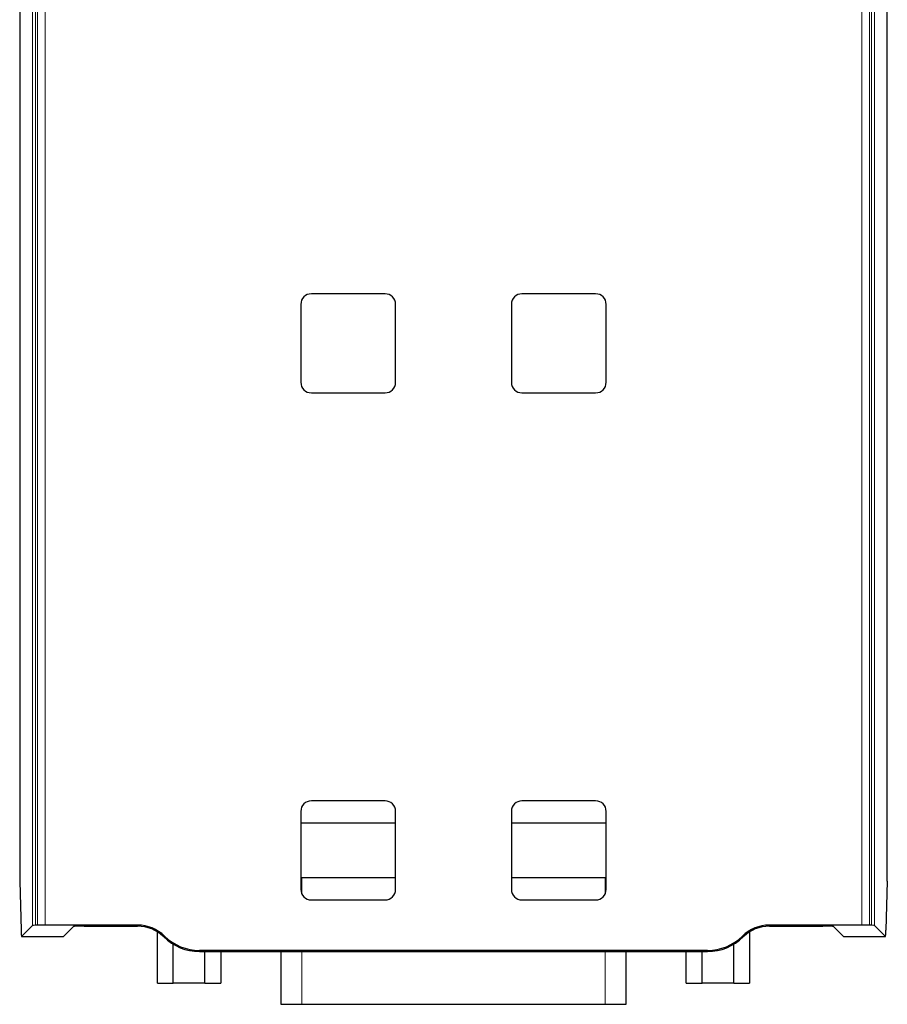
# Model space of a CAD drawing. Units: millimetres. Extents: x 0 to 420, y 0 to 297.
# Drawn here: x 290 to 331, y 108 to 155 of the extents above; entities that cross this region are included whole.
import ezdxf

# ---------------------------------------------------------------- set-up
doc = ezdxf.new("R2010")
doc.units = ezdxf.units.MM

msp = doc.modelspace()

# ---------------------------------------------------------------- linework, layer by layer
at = {"color": 7, "linetype": 'Continuous', "lineweight": 25}
for p, q in [((290.13, 199.313), (290.13, 114.614)), ((331.33, 114.614), (331.33, 199.313)), ((307.48, 141.783), (303.98, 141.783)), ((317.48, 141.783), (313.98, 141.783)), ((303.48, 141.283), (303.48, 137.583)), ((307.98, 137.583), (307.98, 141.283)), ((313.48, 141.283), (313.48, 137.583)), ((317.98, 137.583), (317.98, 141.283)), ((303.98, 137.083), (307.48, 137.083)), ((313.98, 137.083), (317.48, 137.083)), ((307.48, 117.72), (303.98, 117.72)), ((317.48, 117.72), (313.98, 117.72)), ((303.48, 117.22), (303.48, 113.52)), ((307.98, 113.52), (307.98, 117.22)), ((313.48, 117.22), (313.48, 113.52)), ((317.98, 113.52), (317.98, 117.22)), ((307.98, 116.665), (303.48, 116.665)), ((317.98, 116.665), (313.48, 116.665)), ((307.98, 114.065), (303.48, 114.065)), ((317.98, 114.065), (313.48, 114.065)), ((290.138, 113.907), (290.199, 111.58)), ((331.323, 113.907), (331.262, 111.58)), ((303.98, 113.02), (307.48, 113.02)), ((313.98, 113.02), (317.48, 113.02)), ((290.738, 111.808), (290.218, 111.288)), ((290.984, 111.819), (290.884, 111.817)), ((295.73, 111.823), (291.337, 111.823)), ((292.218, 111.288), (292.688, 111.758)), ((293.188, 111.771), (295.73, 111.771)), ((330.123, 111.823), (325.73, 111.823)), ((325.73, 111.771), (328.272, 111.771)), ((328.772, 111.758), (329.242, 111.288)), ((330.576, 111.817), (330.477, 111.819)), ((331.242, 111.288), (330.722, 111.808)), ((290.217, 111.287), (292.217, 111.287)), ((296.675, 109.065), (296.675, 111.498)), ((324.785, 111.498), (324.785, 109.065)), ((329.243, 111.287), (331.243, 111.287)), ((297.425, 109.065), (297.425, 110.914)), ((324.035, 109.065), (324.035, 110.914)), ((322.791, 110.623), (298.67, 110.623)), ((298.67, 110.571), (322.791, 110.571)), ((298.925, 109.065), (298.925, 110.571)), ((299.675, 110.571), (299.675, 109.065)), ((302.532, 110.571), (302.532, 108.065)), ((318.928, 108.065), (318.928, 110.571)), ((321.785, 109.065), (321.785, 110.571)), ((322.535, 109.065), (322.535, 110.571)), ((296.675, 109.065), (297.425, 109.065)), ((298.925, 109.065), (297.425, 109.065)), ((298.925, 109.065), (299.675, 109.065)), ((321.785, 109.065), (322.535, 109.065)), ((324.035, 109.065), (322.535, 109.065)), ((324.035, 109.065), (324.785, 109.065)), ((302.532, 108.065), (303.532, 108.065)), ((303.532, 108.065), (317.928, 108.065)), ((317.928, 108.065), (318.928, 108.065))]:
    msp.add_line(p, q, dxfattribs=at)
at = {"color": 8, "linetype": 'Continuous', "lineweight": 18}
for p, q in [((290.738, 111.808), (290.738, 165.476)), ((290.884, 165.476), (290.884, 111.817)), ((290.984, 111.819), (290.984, 165.473)), ((291.337, 165.473), (291.337, 111.823)), ((330.123, 111.823), (330.123, 165.473)), ((330.477, 165.473), (330.477, 111.819)), ((330.576, 111.817), (330.576, 165.476)), ((330.722, 165.476), (330.722, 111.808)), ((303.532, 114.065), (303.532, 113.298)), ((317.928, 113.298), (317.928, 114.065)), ((295.73, 111.823), (295.73, 111.771)), ((325.73, 111.771), (325.73, 111.823)), ((290.218, 111.288), (292.218, 111.288)), ((296.97, 111.265), (297.006, 111.302)), ((324.454, 111.302), (324.491, 111.265)), ((329.242, 111.288), (331.242, 111.288)), ((298.67, 110.623), (298.67, 110.571)), ((303.532, 110.571), (303.532, 108.065)), ((317.928, 108.065), (317.928, 110.571)), ((322.791, 110.571), (322.791, 110.623))]:
    msp.add_line(p, q, dxfattribs=at)
at = {"color": 7, "linetype": 'Continuous', "lineweight": 25}
for centre, radius, start, end in [((303.98, 141.283), 0.5, 90, 180), ((307.48, 141.283), 0.5, 0, 90), ((313.98, 141.283), 0.5, 90, 180), ((317.48, 141.283), 0.5, 0, 90), ((303.98, 137.583), 0.5, 180, 270), ((307.48, 137.583), 0.5, 270, 0), ((313.98, 137.583), 0.5, 180, 270), ((317.48, 137.583), 0.5, 270, 0), ((303.98, 117.22), 0.5, 90, 180), ((307.48, 117.22), 0.5, 0, 90), ((313.98, 117.22), 0.5, 90, 180), ((317.48, 117.22), 0.5, 0, 90), ((303.98, 113.52), 0.5, 180, 270), ((307.48, 113.52), 0.5, 270, 0), ((313.98, 113.52), 0.5, 180, 270), ((317.48, 113.52), 0.5, 270, 0), ((295.73, 110), 1.823, 45.5847, 90), ((295.73, 110), 1.771, 45.5847, 90), ((325.73, 110), 1.823, 90, 134.4153), ((325.73, 110), 1.771, 90, 134.4153), ((298.67, 113), 2.429, 225.5847, 270), ((298.67, 113), 2.377, 225.5847, 270), ((322.791, 113), 2.377, 270, 314.4153), ((322.791, 113), 2.429, 270, 314.4153)]:
    msp.add_arc(centre, radius, start, end, dxfattribs=at)
for centre, major_axis, start_param, end_param in [((290.156, 114.614), (0, 1), 1.570796, 2.356194), ((331.304, 114.614), (0, 1), 3.926991, 4.712389), ((291.238, 111.807), (0.5, 0), 2.356194, 3.115413), ((291.337, 111.81), (0.5, 0), 1.570796, 2.356194), ((293.188, 111.758), (0.5, 0), 1.570796, 3.115413), ((328.272, 111.758), (0.5, 0), 0.02618, 1.570796), ((330.123, 111.81), (0.5, 0), 0.785398, 1.570796), ((330.223, 111.807), (0.5, 0), 0.02618, 0.785398), ((290.217, 112.287), (0, 1), 2.356194, 3.167773), ((331.243, 112.287), (0, 1), 3.115413, 3.926991)]:
    msp.add_ellipse(centre, major_axis=major_axis, ratio=0.026186, start_param=start_param, end_param=end_param, dxfattribs=at)

doc.saveas('drawing.dxf')
